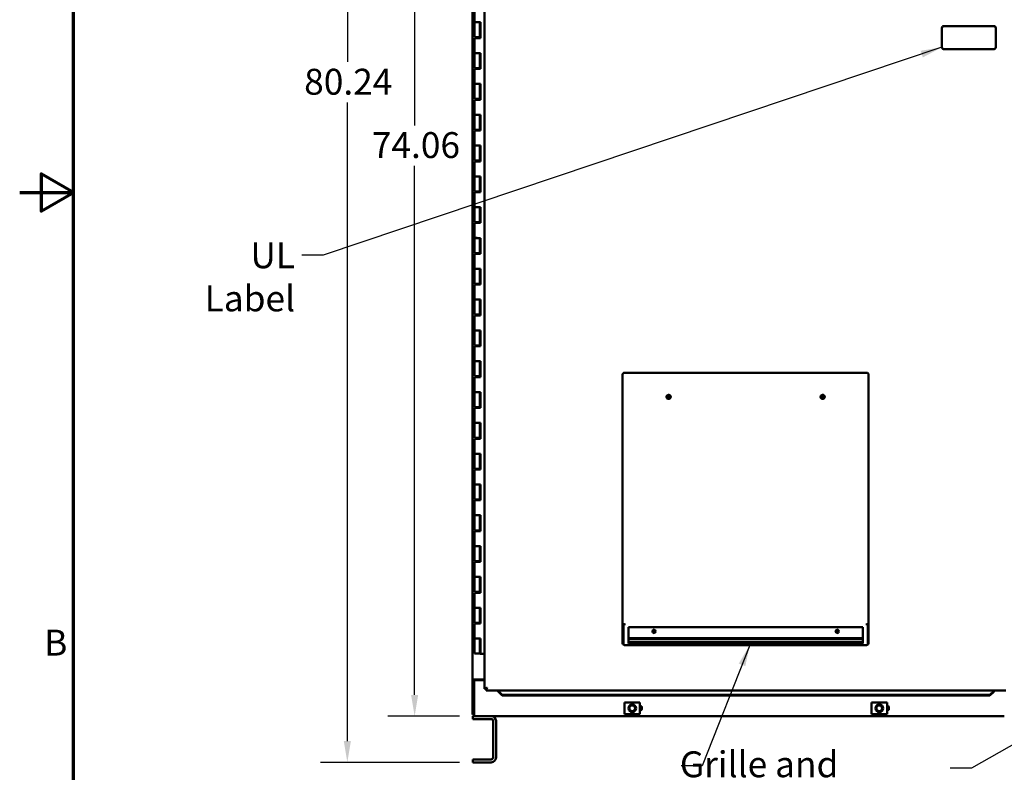
# Model space of a CAD drawing. Units: inches. Extents: x 2 to 86, y 1 to 67.
# Drawn here: x 2 to 20.3, y 23.2 to 37.2 of the extents above; entities that cross this region are included whole.
import ezdxf

# ---------------------------------------------------------------- set-up
doc = ezdxf.new("R2010")
doc.units = ezdxf.units.IN
doc.header["$LTSCALE"] = 4
doc.header["$MEASUREMENT"] = 0
doc.layers.get('0').update_dxf_attribs({"lineweight": 25})
for name, color, linetype, lineweight in [('Border (ANSI)', 7, 'Continuous', 70), ('Dimension (ANSI)', 7, 'Continuous', 25), ('Symbol (ANSI)', 7, 'Continuous', 25), ('Visible (ANSI)', 7, 'Continuous', 50)]:
    doc.layers.add(name, color=color, linetype=linetype, lineweight=lineweight)
doc.styles.add('Note Text (ANSI)', font='tahoma.ttf')
doc.dimstyles.new('Default (ANSI)', dxfattribs={"dimscale": 4, "dimtxt": 0.12, "dimasz": 0.098425, "dimexe": 0.125, "dimexo": 0.0625, "dimgap": 0.031496, "dimtad": 0, "dimtih": 1, "dimtoh": 1, "dimrnd": 1e-08, "dimzin": 4, "dimdsep": 46, "dimtxsty": 'Note Text (ANSI)', "dimcen": 0.09, "dimdle": 0.393701, "dimclrd": 256, "dimclre": 256, "dimclrt": 256, "dimadec": 0, "dimazin": 1, "dimtfac": 1, "dimtofl": 0, "dimtmove": 0, "dimatfit": 3, "dimfxl": 1, "dimtolj": 1, "dimtzin": 4, "dimlwd": -1, "dimlwe": -1, "dimarcsym": 0})
doc.dimstyles.new('Default (ANSI)$7', dxfattribs={"dimscale": 4, "dimtxt": 0.12, "dimasz": 0.098425, "dimexe": 0.125, "dimexo": 0.0625, "dimgap": 0.031496, "dimtad": 0, "dimtih": 1, "dimtoh": 1, "dimrnd": 1e-08, "dimzin": 4, "dimdsep": 46, "dimtxsty": 'Note Text (ANSI)', "dimcen": 0.09, "dimdle": 0.393701, "dimclrd": 256, "dimclre": 256, "dimclrt": 256, "dimadec": 0, "dimazin": 1, "dimtfac": 1, "dimtofl": 0, "dimtmove": 0, "dimatfit": 3, "dimfxl": 1, "dimtolj": 1, "dimtzin": 4, "dimlwd": -1, "dimlwe": -1, "dimarcsym": 0})

# ---------------------------------------------------------------- blocks, each defined once
blk = doc.blocks.new('Borders Default Border')
at = {"layer": 'Border (ANSI)', "flags": 128}
for points in [[(0.75, 0.5), (0.75, 16.5), (21.25, 16.5), (21.25, 0.5), (0.75, 0.5)], [(0.5, 8.5), (0.75, 8.5), (0.6, 8.5866), (0.6, 8.4134), (0.75, 8.5)]]:
    blk.add_lwpolyline(points, dxfattribs=at)
at = {"layer": 'Border (ANSI)', "insert": (0.6134, 6.315), "char_height": 0.12, "attachment_point": 7, "style": 'Note Text (ANSI)'}
blk.add_mtext('B', dxfattribs=at)
blk = doc.blocks.new('*D39')
at = {"layer": 'Defpoints', "color": 0, "transparency": 16777216}
for p in [(8.078, 46.355), (10.808, 46.355), (10.407, 23.43)]:
    blk.add_point(p, dxfattribs=at)
at = {"layer": 'Dimension (ANSI)', "transparency": 16777216}
for p, q in [((10.558, 46.355), (7.578, 46.355)), ((8.078, 45.961), (8.078, 36.418)), ((8.078, 23.824), (8.078, 35.664)), ((10.157, 23.43), (7.578, 23.43))]:
    blk.add_line(p, q, dxfattribs=at)
for points in [[(8.012, 45.961), (8.143, 45.961), (8.078, 46.355)], [(8.012, 23.824), (8.143, 23.824), (8.078, 23.43)]]:
    blk.add_solid(points, dxfattribs=at)
at = {"layer": 'Dimension (ANSI)', "transparency": 16777216, "insert": (7.277, 36.292), "char_height": 0.48, "attachment_point": 1, "style": 'Note Text (ANSI)'}
blk.add_mtext('\\A1;80.24', dxfattribs=at)
blk = doc.blocks.new('*D40')
at = {"layer": 'Defpoints', "color": 0, "transparency": 16777216}
for p in [(9.326, 45.448), (10.43, 45.448), (10.407, 24.287)]:
    blk.add_point(p, dxfattribs=at)
at = {"layer": 'Dimension (ANSI)', "transparency": 16777216}
for p, q in [((10.18, 45.448), (8.826, 45.448)), ((9.326, 45.054), (9.326, 35.243)), ((9.326, 24.681), (9.326, 34.492)), ((10.157, 24.287), (8.826, 24.287))]:
    blk.add_line(p, q, dxfattribs=at)
for points in [[(9.26, 45.054), (9.392, 45.054), (9.326, 45.448)], [(9.26, 24.681), (9.392, 24.681), (9.326, 24.287)]]:
    blk.add_solid(points, dxfattribs=at)
at = {"layer": 'Dimension (ANSI)', "transparency": 16777216, "insert": (8.532, 35.117), "char_height": 0.48, "attachment_point": 1, "style": 'Note Text (ANSI)'}
blk.add_mtext('\\A1;74.06', dxfattribs=at)

msp = doc.modelspace()

# ---------------------------------------------------------------- linework, layer by layer
at = {"layer": 'Visible (ANSI)'}
for p, q in [((10.621, 44.9385), (10.621, 24.7954)), ((10.3979, 24.9657), (10.3979, 44.7691)), ((10.4376, 37.1537), (10.4376, 37.4322)), ((10.4376, 37.154), (10.4859, 37.154)), ((10.4376, 37.154), (10.4376, 36.8754)), ((10.4859, 37.1537), (10.4376, 37.1537)), ((10.5473, 37.1537), (10.4859, 37.1537)), ((10.5341, 37.1537), (10.5341, 36.8754)), ((10.5449, 37.1537), (10.5449, 36.8608)), ((10.5473, 36.8608), (10.5473, 37.1537)), ((20.0705, 37.0836), (19.142, 37.0836)), ((19.1063, 37.0479), (19.1063, 36.6907)), ((20.1063, 36.6907), (20.1063, 37.0479)), ((10.5341, 36.8754), (10.4376, 36.8754)), ((10.4376, 36.8608), (10.4859, 36.8608)), ((10.4376, 36.5822), (10.4376, 36.8608)), ((10.5473, 36.8608), (10.4859, 36.8608)), ((10.5411, 36.8754), (10.5341, 36.8754)), ((10.5411, 36.8608), (10.5411, 36.8754)), ((10.4376, 36.5825), (10.4859, 36.5825)), ((10.4376, 36.5825), (10.4376, 36.304)), ((10.4859, 36.5822), (10.4376, 36.5822)), ((10.5473, 36.5822), (10.4859, 36.5822)), ((10.5341, 36.5822), (10.5341, 36.304)), ((10.5449, 36.5822), (10.5449, 36.2894)), ((10.5473, 36.2894), (10.5473, 36.5822)), ((19.142, 36.655), (20.0705, 36.655)), ((10.5341, 36.304), (10.4376, 36.304)), ((10.4376, 36.2894), (10.4859, 36.2894)), ((10.4376, 36.0108), (10.4376, 36.2894)), ((10.5473, 36.2894), (10.4859, 36.2894)), ((10.5411, 36.304), (10.5341, 36.304)), ((10.5411, 36.2894), (10.5411, 36.304)), ((10.4376, 36.0111), (10.4859, 36.0111)), ((10.4376, 36.0111), (10.4376, 35.7325)), ((10.4859, 36.0108), (10.4376, 36.0108)), ((10.5473, 36.0108), (10.4859, 36.0108)), ((10.5341, 36.0108), (10.5341, 35.7325)), ((10.5449, 36.0108), (10.5449, 35.718)), ((10.5473, 35.718), (10.5473, 36.0108)), ((10.5341, 35.7325), (10.4376, 35.7325)), ((10.4376, 35.718), (10.4859, 35.718)), ((10.4376, 35.4394), (10.4376, 35.718)), ((10.5473, 35.718), (10.4859, 35.718)), ((10.5411, 35.7325), (10.5341, 35.7325)), ((10.5411, 35.718), (10.5411, 35.7325)), ((10.4376, 35.4397), (10.4859, 35.4397)), ((10.4376, 35.4397), (10.4376, 35.1611)), ((10.4859, 35.4394), (10.4376, 35.4394)), ((10.5473, 35.4394), (10.4859, 35.4394)), ((10.5341, 35.4394), (10.5341, 35.1611)), ((10.5449, 35.4394), (10.5449, 35.1465)), ((10.5473, 35.1465), (10.5473, 35.4394)), ((10.5341, 35.1611), (10.4376, 35.1611)), ((10.4376, 35.1465), (10.4859, 35.1465)), ((10.4376, 34.868), (10.4376, 35.1465)), ((10.5473, 35.1465), (10.4859, 35.1465)), ((10.5411, 35.1611), (10.5341, 35.1611)), ((10.5411, 35.1465), (10.5411, 35.1611)), ((10.4376, 34.8682), (10.4859, 34.8682)), ((10.4376, 34.8682), (10.4376, 34.5897)), ((10.4859, 34.868), (10.4376, 34.868)), ((10.5473, 34.868), (10.4859, 34.868)), ((10.5341, 34.868), (10.5341, 34.5897)), ((10.5449, 34.868), (10.5449, 34.5751)), ((10.5473, 34.5751), (10.5473, 34.868)), ((10.5341, 34.5897), (10.4376, 34.5897)), ((10.4376, 34.5751), (10.4859, 34.5751)), ((10.4376, 34.2965), (10.4376, 34.5751)), ((10.5473, 34.5751), (10.4859, 34.5751)), ((10.5411, 34.5897), (10.5341, 34.5897)), ((10.5411, 34.5751), (10.5411, 34.5897)), ((10.4376, 34.2968), (10.4859, 34.2968)), ((10.4376, 34.2968), (10.4376, 34.0182)), ((10.4859, 34.2965), (10.4376, 34.2965)), ((10.5473, 34.2965), (10.4859, 34.2965)), ((10.5341, 34.2965), (10.5341, 34.0182)), ((10.5449, 34.2965), (10.5449, 34.0037)), ((10.5473, 34.0037), (10.5473, 34.2965)), ((10.5341, 34.0182), (10.4376, 34.0182)), ((10.4376, 34.0037), (10.4859, 34.0037)), ((10.4376, 33.7251), (10.4376, 34.0037)), ((10.5473, 34.0037), (10.4859, 34.0037)), ((10.5411, 34.0182), (10.5341, 34.0182)), ((10.5411, 34.0037), (10.5411, 34.0182)), ((10.4376, 33.7254), (10.4859, 33.7254)), ((10.4376, 33.7254), (10.4376, 33.4468)), ((10.4859, 33.7251), (10.4376, 33.7251)), ((10.5473, 33.7251), (10.4859, 33.7251)), ((10.5341, 33.7251), (10.5341, 33.4468)), ((10.5449, 33.7251), (10.5449, 33.4322)), ((10.5473, 33.4322), (10.5473, 33.7251)), ((10.5341, 33.4468), (10.4376, 33.4468)), ((10.4376, 33.4322), (10.4859, 33.4322)), ((10.4376, 33.1537), (10.4376, 33.4322)), ((10.5473, 33.4322), (10.4859, 33.4322)), ((10.5411, 33.4468), (10.5341, 33.4468)), ((10.5411, 33.4322), (10.5411, 33.4468)), ((10.4376, 33.154), (10.4859, 33.154)), ((10.4376, 33.154), (10.4376, 32.8754)), ((10.4859, 33.1537), (10.4376, 33.1537)), ((10.5473, 33.1537), (10.4859, 33.1537)), ((10.5341, 33.1537), (10.5341, 32.8754)), ((10.5449, 33.1537), (10.5449, 32.8608)), ((10.5473, 32.8608), (10.5473, 33.1537)), ((10.5341, 32.8754), (10.4376, 32.8754)), ((10.5411, 32.8754), (10.5341, 32.8754)), ((10.5411, 32.8608), (10.5411, 32.8754)), ((10.4376, 32.8608), (10.4859, 32.8608)), ((10.4376, 32.5822), (10.4376, 32.8608)), ((10.5473, 32.8608), (10.4859, 32.8608)), ((10.4376, 32.5825), (10.4859, 32.5825)), ((10.4376, 32.5825), (10.4376, 32.304)), ((10.4859, 32.5822), (10.4376, 32.5822)), ((10.5473, 32.5822), (10.4859, 32.5822)), ((10.5341, 32.5822), (10.5341, 32.304)), ((10.5449, 32.5822), (10.5449, 32.2894)), ((10.5473, 32.2894), (10.5473, 32.5822)), ((10.5341, 32.304), (10.4376, 32.304)), ((10.4376, 32.2894), (10.4859, 32.2894)), ((10.4376, 32.0108), (10.4376, 32.2894)), ((10.5473, 32.2894), (10.4859, 32.2894)), ((10.5411, 32.304), (10.5341, 32.304)), ((10.5411, 32.2894), (10.5411, 32.304)), ((10.4376, 32.0111), (10.4859, 32.0111)), ((10.4376, 32.0111), (10.4376, 31.7325)), ((10.4859, 32.0108), (10.4376, 32.0108)), ((10.5473, 32.0108), (10.4859, 32.0108)), ((10.5341, 32.0108), (10.5341, 31.7325)), ((10.5449, 32.0108), (10.5449, 31.718)), ((10.5473, 31.718), (10.5473, 32.0108)), ((10.5341, 31.7325), (10.4376, 31.7325)), ((10.4376, 31.718), (10.4859, 31.718)), ((10.4376, 31.4394), (10.4376, 31.718)), ((10.5473, 31.718), (10.4859, 31.718)), ((10.5411, 31.7325), (10.5341, 31.7325)), ((10.5411, 31.718), (10.5411, 31.7325)), ((10.4376, 31.4397), (10.4859, 31.4397)), ((10.4376, 31.4397), (10.4376, 31.1611)), ((10.4859, 31.4394), (10.4376, 31.4394)), ((10.5473, 31.4394), (10.4859, 31.4394)), ((10.5341, 31.4394), (10.5341, 31.1611)), ((10.5449, 31.4394), (10.5449, 31.1465)), ((10.5473, 31.1465), (10.5473, 31.4394)), ((10.5341, 31.1611), (10.4376, 31.1611)), ((10.4376, 31.1465), (10.4859, 31.1465)), ((10.4376, 30.868), (10.4376, 31.1465)), ((10.5473, 31.1465), (10.4859, 31.1465)), ((10.5411, 31.1611), (10.5341, 31.1611)), ((10.5411, 31.1465), (10.5411, 31.1611)), ((10.4376, 30.8682), (10.4859, 30.8682)), ((10.4376, 30.8682), (10.4376, 30.5897)), ((10.4859, 30.868), (10.4376, 30.868)), ((10.5473, 30.868), (10.4859, 30.868)), ((10.5341, 30.868), (10.5341, 30.5897)), ((10.5449, 30.868), (10.5449, 30.5751)), ((10.5473, 30.5751), (10.5473, 30.868)), ((10.5341, 30.5897), (10.4376, 30.5897)), ((10.4376, 30.5751), (10.4859, 30.5751)), ((10.4376, 30.2965), (10.4376, 30.5751)), ((10.5473, 30.5751), (10.4859, 30.5751)), ((10.5411, 30.5897), (10.5341, 30.5897)), ((10.5411, 30.5751), (10.5411, 30.5897)), ((13.1836, 25.9894), (13.1836, 30.6197)), ((17.725, 30.656), (13.2061, 30.656)), ((17.7476, 30.6197), (17.7476, 25.9894)), ((10.4376, 30.2968), (10.4859, 30.2968)), ((10.4376, 30.2968), (10.4376, 30.0182)), ((10.4859, 30.2965), (10.4376, 30.2965)), ((10.5473, 30.2965), (10.4859, 30.2965)), ((10.5341, 30.2965), (10.5341, 30.0182)), ((10.5449, 30.2965), (10.5449, 30.0037)), ((10.5473, 30.0037), (10.5473, 30.2965)), ((13.9984, 30.2087), (13.9984, 30.2063)), ((14.0311, 30.2081), (14.0163, 30.2171)), ((14.0322, 30.208), (14.0311, 30.2081)), ((14.034, 30.2026), (14.0314, 30.2068)), ((14.0343, 30.1999), (14.0314, 30.1918)), ((14.0344, 30.2009), (14.0343, 30.1999)), ((14.0351, 30.2322), (14.0354, 30.2115)), ((14.0354, 30.2115), (14.0353, 30.2105)), ((14.0386, 30.1996), (14.0387, 30.2006)), ((14.0386, 30.1996), (14.0389, 30.1912)), ((14.039, 30.2016), (14.0407, 30.2048)), ((14.0396, 30.2102), (14.0397, 30.2112)), ((14.0426, 30.2316), (14.0397, 30.2112)), ((14.0428, 30.2071), (14.0422, 30.2072)), ((14.0583, 30.2135), (14.0449, 30.2078)), ((14.0756, 30.2087), (14.0756, 30.2063)), ((16.8556, 30.2087), (16.8556, 30.2063)), ((16.8727, 30.2118), (16.8861, 30.2072)), ((16.8869, 30.2311), (16.891, 30.2109)), ((16.8888, 30.2068), (16.8887, 30.2067)), ((16.891, 30.2109), (16.8912, 30.21)), ((16.8927, 30.201), (16.8915, 30.2038)), ((16.8929, 30.2004), (16.8931, 30.1995)), ((16.8931, 30.1995), (16.894, 30.1911)), ((16.8943, 30.2323), (16.8952, 30.2116)), ((16.8954, 30.2107), (16.8952, 30.2116)), ((16.8973, 30.2002), (16.8971, 30.2011)), ((16.8973, 30.2002), (16.9014, 30.1923)), ((16.8975, 30.203), (16.9004, 30.2078)), ((16.8997, 30.2086), (16.8987, 30.2084)), ((16.8997, 30.2086), (16.9143, 30.2187)), ((16.9327, 30.2087), (16.9327, 30.2063)), ((10.5341, 30.0182), (10.4376, 30.0182)), ((10.4376, 30.0037), (10.4859, 30.0037)), ((10.4376, 29.7251), (10.4376, 30.0037)), ((10.5473, 30.0037), (10.4859, 30.0037)), ((10.5411, 30.0182), (10.5341, 30.0182)), ((10.5411, 30.0037), (10.5411, 30.0182)), ((10.4376, 29.7254), (10.4859, 29.7254)), ((10.4376, 29.7254), (10.4376, 29.4468)), ((10.4859, 29.7251), (10.4376, 29.7251)), ((10.5473, 29.7251), (10.4859, 29.7251)), ((10.5341, 29.7251), (10.5341, 29.4468)), ((10.5449, 29.7251), (10.5449, 29.4322)), ((10.5473, 29.4322), (10.5473, 29.7251)), ((10.5341, 29.4468), (10.4376, 29.4468)), ((10.4376, 29.4322), (10.4859, 29.4322)), ((10.4376, 29.1537), (10.4376, 29.4322)), ((10.5473, 29.4322), (10.4859, 29.4322)), ((10.5411, 29.4468), (10.5341, 29.4468)), ((10.5411, 29.4322), (10.5411, 29.4468)), ((10.4376, 29.154), (10.4859, 29.154)), ((10.4376, 29.154), (10.4376, 28.8754)), ((10.4859, 29.1537), (10.4376, 29.1537)), ((10.5473, 29.1537), (10.4859, 29.1537)), ((10.5341, 29.1537), (10.5341, 28.8754)), ((10.5449, 29.1537), (10.5449, 28.8608)), ((10.5473, 28.8608), (10.5473, 29.1537)), ((10.5341, 28.8754), (10.4376, 28.8754)), ((10.4376, 28.8608), (10.4859, 28.8608)), ((10.4376, 28.5822), (10.4376, 28.8608)), ((10.5473, 28.8608), (10.4859, 28.8608)), ((10.5411, 28.8754), (10.5341, 28.8754)), ((10.5411, 28.8608), (10.5411, 28.8754)), ((10.4376, 28.5825), (10.4859, 28.5825)), ((10.4376, 28.5825), (10.4376, 28.304)), ((10.4859, 28.5822), (10.4376, 28.5822)), ((10.5473, 28.5822), (10.4859, 28.5822)), ((10.5341, 28.5822), (10.5341, 28.304)), ((10.5449, 28.5822), (10.5449, 28.2894)), ((10.5473, 28.2894), (10.5473, 28.5822)), ((10.5341, 28.304), (10.4376, 28.304)), ((10.4376, 28.2894), (10.4859, 28.2894)), ((10.4376, 28.0108), (10.4376, 28.2894)), ((10.5473, 28.2894), (10.4859, 28.2894)), ((10.5411, 28.304), (10.5341, 28.304)), ((10.5411, 28.2894), (10.5411, 28.304)), ((10.4376, 28.0111), (10.4859, 28.0111)), ((10.4376, 28.0111), (10.4376, 27.7325)), ((10.4859, 28.0108), (10.4376, 28.0108)), ((10.5473, 28.0108), (10.4859, 28.0108)), ((10.5341, 28.0108), (10.5341, 27.7325)), ((10.5449, 28.0108), (10.5449, 27.718)), ((10.5473, 27.718), (10.5473, 28.0108)), ((10.5341, 27.7325), (10.4376, 27.7325)), ((10.4376, 27.718), (10.4859, 27.718)), ((10.4376, 27.4394), (10.4376, 27.718)), ((10.5473, 27.718), (10.4859, 27.718)), ((10.5411, 27.7325), (10.5341, 27.7325)), ((10.5411, 27.718), (10.5411, 27.7325)), ((10.4376, 27.4397), (10.4859, 27.4397)), ((10.4376, 27.4397), (10.4376, 27.1611)), ((10.4859, 27.4394), (10.4376, 27.4394)), ((10.5473, 27.4394), (10.4859, 27.4394)), ((10.5341, 27.4394), (10.5341, 27.1611)), ((10.5449, 27.4394), (10.5449, 27.1465)), ((10.5473, 27.1465), (10.5473, 27.4394)), ((10.5341, 27.1611), (10.4376, 27.1611)), ((10.4376, 27.1465), (10.4859, 27.1465)), ((10.4376, 26.868), (10.4376, 27.1465)), ((10.5473, 27.1465), (10.4859, 27.1465)), ((10.5411, 27.1611), (10.5341, 27.1611)), ((10.5411, 27.1465), (10.5411, 27.1611)), ((10.4376, 26.8682), (10.4859, 26.8682)), ((10.4376, 26.8682), (10.4376, 26.5897)), ((10.4859, 26.868), (10.4376, 26.868)), ((10.5473, 26.868), (10.4859, 26.868)), ((10.5341, 26.868), (10.5341, 26.5897)), ((10.5449, 26.868), (10.5449, 26.5751)), ((10.5473, 26.5751), (10.5473, 26.868)), ((10.5341, 26.5897), (10.4376, 26.5897)), ((10.4376, 26.5751), (10.4859, 26.5751)), ((10.4376, 26.2965), (10.4376, 26.5751)), ((10.5473, 26.5751), (10.4859, 26.5751)), ((10.5411, 26.5897), (10.5341, 26.5897)), ((10.5411, 26.5751), (10.5411, 26.5897)), ((10.4376, 26.2968), (10.4859, 26.2968)), ((10.4376, 26.2968), (10.4376, 26.0182)), ((10.4859, 26.2965), (10.4376, 26.2965)), ((10.5473, 26.2965), (10.4859, 26.2965)), ((10.5341, 26.2965), (10.5341, 26.0182)), ((10.5449, 26.2965), (10.5449, 26.0037)), ((10.5473, 26.0037), (10.5473, 26.2965)), ((10.5341, 26.0182), (10.4376, 26.0182)), ((10.4376, 26.0037), (10.4859, 26.0037)), ((10.4376, 25.7251), (10.4376, 26.0037)), ((10.5473, 26.0037), (10.4859, 26.0037)), ((10.5411, 26.0182), (10.5341, 26.0182)), ((10.5411, 26.0037), (10.5411, 26.0182)), ((13.1836, 25.6186), (13.1836, 25.9894)), ((13.1973, 25.6186), (13.1973, 25.9894)), ((13.1976, 25.99), (13.1976, 25.6278)), ((13.2061, 25.9955), (13.2201, 25.9955)), ((13.2061, 25.9918), (13.2201, 25.9918)), ((13.2156, 25.9906), (13.2156, 25.9918)), ((13.2156, 25.9906), (13.2201, 25.9906)), ((13.2156, 25.9898), (13.2156, 25.9906)), ((13.2201, 25.9955), (13.2201, 26.0041)), ((13.2201, 25.995), (13.2201, 25.9955)), ((13.2201, 25.995), (13.2201, 25.9762)), ((13.2916, 25.936), (13.2916, 25.6346)), ((17.6396, 25.936), (13.2916, 25.936)), ((17.6396, 25.6346), (17.6396, 25.936)), ((17.711, 26.0041), (17.711, 25.9955)), ((17.711, 25.995), (17.711, 25.9955)), ((17.711, 25.9955), (17.725, 25.9955)), ((17.711, 25.9762), (17.711, 25.995)), ((17.711, 25.9918), (17.725, 25.9918)), ((17.711, 25.9906), (17.7156, 25.9906)), ((17.7156, 25.9906), (17.7156, 25.9918)), ((17.7156, 25.9898), (17.7156, 25.9906)), ((17.7336, 25.99), (17.7336, 25.6278)), ((17.7339, 25.6186), (17.7339, 25.9894)), ((17.7476, 25.6186), (17.7476, 25.9894)), ((10.4376, 25.7254), (10.4859, 25.7254)), ((10.4376, 25.7254), (10.4376, 25.4468)), ((10.4859, 25.7251), (10.4376, 25.7251)), ((10.5473, 25.7251), (10.4859, 25.7251)), ((10.5341, 25.7251), (10.5341, 25.4468)), ((10.5449, 25.7251), (10.5449, 25.4397)), ((10.5473, 25.4394), (10.5473, 25.7251)), ((13.1836, 25.6186), (13.1973, 25.6186)), ((17.711, 25.6054), (13.2201, 25.6054)), ((17.6396, 25.7302), (13.2916, 25.7302)), ((17.6396, 25.7165), (13.2916, 25.7165)), ((13.2916, 25.656), (17.6396, 25.656)), ((17.6396, 25.6478), (13.2916, 25.6478)), ((17.6396, 25.6478), (13.2916, 25.6478)), ((13.2916, 25.6346), (17.6396, 25.6346)), ((17.7476, 25.6186), (17.7339, 25.6186)), ((10.5341, 25.4468), (10.4376, 25.4468)), ((10.5411, 25.4468), (10.5341, 25.4468)), ((10.5411, 25.4397), (10.5411, 25.4468)), ((10.5449, 25.4397), (10.5411, 25.4397)), ((10.5473, 25.4397), (10.5449, 25.4397)), ((10.621, 25.4394), (10.5473, 25.4394)), ((10.3979, 24.3197), (10.3979, 24.9657)), ((10.4042, 24.9657), (10.3979, 24.9657)), ((10.4042, 24.9657), (10.457, 24.9657)), ((10.4256, 24.3197), (10.4256, 24.9657)), ((10.4304, 24.9518), (10.621, 24.9518)), ((10.4304, 24.9518), (10.4304, 24.3462)), ((10.457, 24.9657), (10.621, 24.9657)), ((10.621, 24.7954), (10.6487, 24.7954)), ((10.6528, 24.7637), (10.6528, 24.7914)), ((10.6528, 24.7637), (20.2947, 24.7637)), ((10.8576, 24.7637), (10.8576, 24.7595)), ((10.8785, 24.7487), (10.8785, 24.7458)), ((10.9507, 24.68), (10.8785, 24.7487)), ((10.8785, 24.7458), (10.8785, 24.7402)), ((10.9507, 24.6714), (10.8785, 24.7402)), ((10.9507, 24.68), (10.9507, 24.6714)), ((19.9967, 24.68), (10.9507, 24.68)), ((19.9967, 24.6714), (10.9507, 24.6714)), ((20.069, 24.7487), (19.9967, 24.68)), ((20.069, 24.7402), (19.9967, 24.6714)), ((19.9967, 24.6714), (19.9967, 24.68)), ((20.069, 24.7487), (20.069, 24.7458)), ((20.069, 24.7458), (20.069, 24.7402)), ((20.0898, 24.7595), (20.0898, 24.7637)), ((13.2193, 24.5405), (13.2193, 24.3262)), ((13.505, 24.5405), (13.2193, 24.5405)), ((13.505, 24.3262), (13.505, 24.5405)), ((17.8026, 24.5405), (17.8026, 24.3262)), ((18.0883, 24.5405), (17.8026, 24.5405)), ((18.0883, 24.3262), (18.0883, 24.5405)), ((10.4256, 24.3197), (10.3979, 24.3197)), ((10.4256, 24.3197), (10.4304, 24.3197)), ((10.4304, 24.3462), (10.4304, 24.2871)), ((13.2193, 24.3262), (13.505, 24.3262)), ((13.5407, 24.4157), (13.5407, 24.4514)), ((17.8026, 24.3262), (18.0883, 24.3262)), ((18.124, 24.4157), (18.124, 24.4514)), ((10.4067, 24.2335), (10.4067, 24.2871)), ((10.4067, 24.2871), (10.746, 24.2871)), ((10.746, 24.2335), (10.4067, 24.2335)), ((20.2639, 24.2871), (10.746, 24.2871)), ((10.7817, 23.5192), (10.7817, 24.1978)), ((10.8353, 24.1978), (10.8353, 23.5192)), ((10.4067, 23.43), (10.4067, 23.4835)), ((10.4067, 23.4835), (10.746, 23.4835)), ((10.746, 23.43), (10.4067, 23.43))]:
    msp.add_line(p, q, dxfattribs=at)
for centre, radius in [((13.767, 25.8594), 0.0313), ((13.767, 25.8594), 0.0233), ((17.1641, 25.8594), 0.0313), ((17.1641, 25.8594), 0.0233), ((13.3622, 24.4334), 0.0707), ((13.3622, 24.4334), 0.0536), ((17.9455, 24.4334), 0.0707), ((17.9455, 24.4334), 0.0536)]:
    msp.add_circle(centre, radius, dxfattribs=at)
for centre, radius, start, end in [((19.142, 37.0479), 0.0357, 90, 180), ((20.0705, 37.0479), 0.0357, 0, 90), ((19.142, 36.6907), 0.0357, 180, 270), ((20.0705, 36.6907), 0.0357, 270, 0), ((13.5229, 24.4514), 0.0179, 0, 180), ((13.5229, 24.4157), 0.0179, 180, 0), ((18.1062, 24.4514), 0.0179, 0, 180), ((18.1062, 24.4157), 0.0179, 180, 0), ((10.746, 24.1978), 0.0893, 0, 90), ((10.746, 24.1978), 0.0357, 0, 90), ((10.746, 23.5192), 0.0893, 270, 0), ((10.746, 23.5192), 0.0357, 270, 0)]:
    msp.add_arc(centre, radius, start, end, dxfattribs=at)
for centre, major_axis, ratio, start_param, end_param in [((14.0371, 30.195), (-0.0677, 0.0061), 0.2019002, 4.8788705, 5.0519768), ((14.0369, 30.1933), (0.0677, -0.0063), 0.3391704, 1.738294, 1.9114004), ((14.0354, 30.2057), (-0.00064, -0.00538), 0.892063, 4.351635, 4.4647083), ((14.0378, 30.1941), (0.0044, 0.0678), 0.0924296, 1.4369626, 1.6100688), ((14.0324, 30.2109), (0.00275, -0.00114), 0.9547578, 5.0346616, 6.5721661), ((14.0378, 30.1941), (0.0044, 0.0678), 0.0924296, 0.9797671, 1.1528733), ((14.0315, 30.2011), (-0.00284, -0.00094), 0.9463412, 2.7517619, 3.3596736), ((14.0369, 30.204), (0.00562, -0.00039), 0.8269787, 4.3044934, 5.0849762), ((14.0371, 30.2071), (0.00562, -0.00039), 0.8269787, 1.1629008, 1.9433836), ((14.0416, 30.2002), (0.00275, -0.00114), 0.9547586, 3.0656201, 3.4305531), ((14.0361, 30.1942), (-0.0071, -0.0676), 0.0446808, 1.5305939, 1.7037001), ((14.0425, 30.21), (0.00284, 0.00094), 0.9463397, 2.7517521, 4.2892568), ((14.0361, 30.1942), (-0.0071, -0.0676), 0.0446808, 1.9877894, 2.1608956), ((14.0371, 30.195), (-0.0677, 0.0061), 0.2018993, 4.421683, 4.5947894), ((14.0369, 30.1933), (0.0677, -0.0063), 0.3391713, 1.2810845, 1.4541909), ((16.8943, 30.1933), (0.0669, 0.0122), 0.3362236, 1.6638786, 1.8369848), ((16.894, 30.1949), (-0.067, -0.0117), 0.1991132, 4.807381, 4.9804872), ((16.895, 30.1943), (-0.0124, 0.0668), 0.0226543, 0.9838932, 1.1569996), ((16.8882, 30.2096), (-0.00288, 0.00083), 0.9429668, 2.0397099, 3.5772146), ((16.8939, 30.2071), (0.00558, 0.00076), 0.8280473, 1.214444, 1.9949268), ((16.895, 30.1943), (-0.0124, 0.0668), 0.0226647, 1.4410896, 1.6141959), ((16.89, 30.1999), (-0.00271, -0.00123), 0.9591817, 2.901626, 3.1139875), ((16.8944, 30.204), (0.00558, 0.00076), 0.8280473, 4.3560367, 5.1365194), ((16.8933, 30.194), (0.0098, -0.0673), 0.1146064, 1.9863716, 2.1594779), ((16.8983, 30.2112), (-0.00271, -0.00123), 0.9591829, 6.0432364, 7.5807419), ((16.9, 30.2015), (0.00288, -0.00083), 0.9429681, 2.8784093, 3.577202), ((16.8957, 30.2058), (-0.00122, 0.00529), 0.8901659, 4.8246684, 5.047399), ((16.8933, 30.194), (0.0098, -0.0673), 0.1146168, 1.5291717, 1.7022781), ((16.8943, 30.1933), (0.0669, 0.0122), 0.3362236, 1.2066831, 1.3797893), ((16.894, 30.1949), (-0.067, -0.0117), 0.1991132, 4.3501855, 4.5232917), ((13.2061, 25.9894), (-0.0226, 0), 0.2722802, 4.712389, 6.2831853), ((13.2061, 25.9894), (-0.00886, 0), 0.2722802, 4.712389, 6.2831853), ((17.725, 25.9894), (0.0226, 0), 0.2722802, 0, 1.5707963), ((17.725, 25.9894), (0.00886, 0), 0.2722802, 0, 1.5707963)]:
    msp.add_ellipse(centre, major_axis=major_axis, ratio=ratio, start_param=start_param, end_param=end_param, dxfattribs=at)
for points, knots in [([(13.1836, 30.6197), (13.1836, 30.6222), (13.1839, 30.6247), (13.1852, 30.6296), (13.1861, 30.632), (13.1882, 30.636), (13.1891, 30.6375), (13.1912, 30.6406), (13.1924, 30.6421), (13.1954, 30.6458), (13.1974, 30.648), (13.2017, 30.6521), (13.2039, 30.6541), (13.2061, 30.656)], [-0.42110037, -0.42110037, -0.42110037, -0.42110037, -0.34224095, -0.34224095, -0.26338567, -0.26338567, -0.21086817, -0.21086817, -0.15819201, -0.15819201, -0.07909805, -0.07909805, 0, 0, 0, 0]), ([(17.725, 30.656), (17.7272, 30.6541), (17.7294, 30.6521), (17.7337, 30.648), (17.7357, 30.6459), (17.7387, 30.6422), (17.7399, 30.6407), (17.742, 30.6376), (17.7429, 30.636), (17.745, 30.632), (17.7459, 30.6296), (17.7472, 30.6247), (17.7476, 30.6222), (17.7476, 30.6197)], [-0.42110037, -0.42110037, -0.42110037, -0.42110037, -0.34224095, -0.34224095, -0.26338567, -0.26338567, -0.21086817, -0.21086817, -0.15819201, -0.15819201, -0.07909805, -0.07909805, 0, 0, 0, 0]), ([(13.9984, 30.2087), (13.9984, 30.2127), (13.9991, 30.2167), (14.0017, 30.2242), (14.0036, 30.2277), (14.0084, 30.2341), (14.0114, 30.2369), (14.0181, 30.2415), (14.0219, 30.2433), (14.0298, 30.2456), (14.0339, 30.2461), (14.0422, 30.2459), (14.0463, 30.2451), (14.054, 30.2424), (14.0577, 30.2405), (14.0642, 30.2355), (14.067, 30.2325), (14.0715, 30.2259), (14.0732, 30.2222), (14.0751, 30.2152), (14.0756, 30.212), (14.0756, 30.2087)], [3.0535726, 3.0535726, 3.0535726, 3.0535726, 3.3709074, 3.3709074, 3.6888294, 3.6888294, 4.0081897, 4.0081897, 4.3291391, 4.3291391, 4.6512183, 4.6512183, 4.9736532, 4.9736532, 5.2955916, 5.2955916, 5.616287, 5.616287, 5.9353605, 5.9353605, 6.1951651, 6.1951651, 6.1951651, 6.1951651]), ([(14.0756, 30.2063), (14.0756, 30.2023), (14.0749, 30.1983), (14.0723, 30.1908), (14.0704, 30.1872), (14.0655, 30.1809), (14.0626, 30.1781), (14.0559, 30.1735), (14.0521, 30.1717), (14.0442, 30.1694), (14.0401, 30.1689), (14.0318, 30.1691), (14.0277, 30.1698), (14.02, 30.1726), (14.0163, 30.1745), (14.0098, 30.1795), (14.007, 30.1825), (14.0025, 30.1891), (14.0008, 30.1928), (13.9989, 30.1998), (13.9984, 30.203), (13.9984, 30.2063)], [6.1951651, 6.1951651, 6.1951651, 6.1951651, 6.5125, 6.5125, 6.830422, 6.830422, 7.1497822, 7.1497822, 7.4707316, 7.4707316, 7.7928109, 7.7928109, 8.1152458, 8.1152458, 8.4371842, 8.4371842, 8.7578796, 8.7578796, 9.076953, 9.076953, 9.3367578, 9.3367578, 9.3367578, 9.3367578]), ([(14.0157, 30.2099), (14.0156, 30.2111), (14.0156, 30.2123), (14.0158, 30.2147), (14.016, 30.2159), (14.0163, 30.2171)], [0.000001, 0.000001, 0.000001, 0.000001, 0.033548306, 0.033548306, 0.067095611, 0.067095611, 0.067095611, 0.067095611]), ([(14.0271, 30.2094), (14.0277, 30.2094), (14.0285, 30.2092), (14.0298, 30.2086), (14.0304, 30.2082), (14.0313, 30.2071), (14.0317, 30.2065), (14.0322, 30.2051), (14.0323, 30.2043), (14.0322, 30.2036), (14.0322, 30.2036), (14.0322, 30.2035)], [0.076908656, 0.076908656, 0.076908656, 0.076908656, 0.095196776, 0.095196776, 0.114138084, 0.114138084, 0.133076948, 0.133076948, 0.152015813, 0.152015813, 0.15301403, 0.15301403, 0.15301403, 0.15301403]), ([(14.0339, 30.222), (14.0338, 30.2213), (14.0336, 30.2207), (14.033, 30.2194), (14.0325, 30.2189), (14.0314, 30.218), (14.0308, 30.2176), (14.0293, 30.2171), (14.0286, 30.217), (14.0279, 30.217)], [0.229759053, 0.229759053, 0.229759053, 0.229759053, 0.248047173, 0.248047173, 0.26698848, 0.26698848, 0.285927345, 0.285927345, 0.304866209, 0.304866209, 0.304866209, 0.304866209]), ([(14.0389, 30.1912), (14.0376, 30.1911), (14.0364, 30.1911), (14.0339, 30.1913), (14.0326, 30.1915), (14.0314, 30.1918)], [0.000001, 0.000001, 0.000001, 0.000001, 0.033548306, 0.033548306, 0.067095611, 0.067095611, 0.067095611, 0.067095611]), ([(14.0351, 30.2322), (14.0364, 30.2323), (14.0376, 30.2323), (14.0401, 30.2321), (14.0414, 30.2319), (14.0426, 30.2316)], [0.000001, 0.000001, 0.000001, 0.000001, 0.033548306, 0.033548306, 0.067095611, 0.067095611, 0.067095611, 0.067095611]), ([(14.0401, 30.2029), (14.0401, 30.2035), (14.0403, 30.2042), (14.041, 30.2055), (14.0415, 30.2061), (14.0426, 30.207), (14.0432, 30.2074), (14.0447, 30.2078), (14.0454, 30.2079), (14.0462, 30.2078), (14.0462, 30.2078), (14.0462, 30.2078)], [0.076908656, 0.076908656, 0.076908656, 0.076908656, 0.095196776, 0.095196776, 0.114138084, 0.114138084, 0.133076948, 0.133076948, 0.152015813, 0.152015813, 0.15301403, 0.15301403, 0.15301403, 0.15301403]), ([(14.0469, 30.2154), (14.0463, 30.2155), (14.0455, 30.2157), (14.0442, 30.2164), (14.0436, 30.2168), (14.0427, 30.2179), (14.0423, 30.2185), (14.0418, 30.2198), (14.0417, 30.2206), (14.0418, 30.2212)], [0.229759053, 0.229759053, 0.229759053, 0.229759053, 0.248047173, 0.248047173, 0.26698848, 0.26698848, 0.285927345, 0.285927345, 0.304866209, 0.304866209, 0.304866209, 0.304866209]), ([(14.0583, 30.2135), (14.0584, 30.2123), (14.0584, 30.2111), (14.0582, 30.2087), (14.058, 30.2075), (14.0577, 30.2063)], [0.000001, 0.000001, 0.000001, 0.000001, 0.033548306, 0.033548306, 0.067095611, 0.067095611, 0.067095611, 0.067095611]), ([(16.8556, 30.2087), (16.8556, 30.2127), (16.8562, 30.2167), (16.8588, 30.2242), (16.8607, 30.2277), (16.8656, 30.2341), (16.8686, 30.2369), (16.8753, 30.2415), (16.879, 30.2433), (16.8869, 30.2456), (16.891, 30.2461), (16.8993, 30.2459), (16.9034, 30.2451), (16.9112, 30.2424), (16.9148, 30.2405), (16.9213, 30.2355), (16.9241, 30.2325), (16.9286, 30.2259), (16.9303, 30.2222), (16.9323, 30.2152), (16.9327, 30.212), (16.9327, 30.2087)], [4.8824951, 4.8824951, 4.8824951, 4.8824951, 5.1998299, 5.1998299, 5.5177519, 5.5177519, 5.8371122, 5.8371122, 6.1580616, 6.1580616, 6.4801408, 6.4801408, 6.8025757, 6.8025757, 7.1245141, 7.1245141, 7.4452095, 7.4452095, 7.764283, 7.764283, 8.0240875, 8.0240875, 8.0240875, 8.0240875]), ([(16.9327, 30.2063), (16.9327, 30.2023), (16.9321, 30.1983), (16.9295, 30.1908), (16.9276, 30.1872), (16.9227, 30.1809), (16.9197, 30.1781), (16.913, 30.1735), (16.9093, 30.1717), (16.9014, 30.1694), (16.8972, 30.1689), (16.889, 30.1691), (16.8849, 30.1698), (16.8771, 30.1726), (16.8735, 30.1745), (16.867, 30.1795), (16.8642, 30.1825), (16.8596, 30.1891), (16.8579, 30.1928), (16.856, 30.1998), (16.8556, 30.203), (16.8556, 30.2063)], [1.7409023, 1.7409023, 1.7409023, 1.7409023, 2.0582371, 2.0582371, 2.3761592, 2.3761592, 2.6955194, 2.6955194, 3.0164688, 3.0164688, 3.338548, 3.338548, 3.660983, 3.660983, 3.9829214, 3.9829214, 4.3036168, 4.3036168, 4.6226902, 4.6226902, 4.882495, 4.882495, 4.882495, 4.882495]), ([(16.874, 30.2047), (16.8736, 30.2058), (16.8732, 30.207), (16.8728, 30.2094), (16.8727, 30.2106), (16.8727, 30.2118)], [0.000001, 0.000001, 0.000001, 0.000001, 0.033548306, 0.033548306, 0.067095611, 0.067095611, 0.067095611, 0.067095611]), ([(16.8886, 30.2209), (16.8887, 30.2203), (16.8887, 30.2196), (16.8884, 30.2182), (16.8881, 30.2176), (16.8873, 30.2164), (16.8867, 30.2159), (16.8855, 30.2151), (16.8848, 30.2148), (16.8841, 30.2146)], [0.229759053, 0.229759053, 0.229759053, 0.229759053, 0.248047173, 0.248047173, 0.26698848, 0.26698848, 0.285927345, 0.285927345, 0.304866209, 0.304866209, 0.304866209, 0.304866209]), ([(16.8853, 30.2071), (16.886, 30.2072), (16.8867, 30.2072), (16.8882, 30.207), (16.8889, 30.2067), (16.8901, 30.2059), (16.8906, 30.2054), (16.8914, 30.2041), (16.8917, 30.2034), (16.8919, 30.2028)], [0.229759053, 0.229759053, 0.229759053, 0.229759053, 0.248047173, 0.248047173, 0.26698848, 0.26698848, 0.285927345, 0.285927345, 0.304866209, 0.304866209, 0.304866209, 0.304866209]), ([(16.8869, 30.2311), (16.8881, 30.2315), (16.8893, 30.2318), (16.8918, 30.2322), (16.893, 30.2323), (16.8943, 30.2323)], [0.000001, 0.000001, 0.000001, 0.000001, 0.033548306, 0.033548306, 0.067095611, 0.067095611, 0.067095611, 0.067095611]), ([(16.9014, 30.1923), (16.9002, 30.1919), (16.899, 30.1916), (16.8965, 30.1912), (16.8953, 30.1911), (16.894, 30.1911)], [0.000001, 0.000001, 0.000001, 0.000001, 0.033548306, 0.033548306, 0.067095611, 0.067095611, 0.067095611, 0.067095611]), ([(16.903, 30.2177), (16.9023, 30.2176), (16.9015, 30.2177), (16.9001, 30.218), (16.8994, 30.2183), (16.8982, 30.2191), (16.8977, 30.2196), (16.8968, 30.2208), (16.8966, 30.2214), (16.8964, 30.2221), (16.8964, 30.2221), (16.8964, 30.2222)], [0.076908656, 0.076908656, 0.076908656, 0.076908656, 0.095196776, 0.095196776, 0.114138084, 0.114138084, 0.133076948, 0.133076948, 0.152015813, 0.152015813, 0.15301403, 0.15301403, 0.15301403, 0.15301403]), ([(16.8997, 30.2039), (16.8995, 30.2046), (16.8996, 30.2053), (16.8999, 30.2068), (16.9002, 30.2074), (16.901, 30.2086), (16.9015, 30.2091), (16.9028, 30.2099), (16.9035, 30.2101), (16.9042, 30.2102), (16.9043, 30.2102), (16.9043, 30.2102)], [0.076908656, 0.076908656, 0.076908656, 0.076908656, 0.095196776, 0.095196776, 0.114138084, 0.114138084, 0.133076948, 0.133076948, 0.152015813, 0.152015813, 0.15301403, 0.15301403, 0.15301403, 0.15301403]), ([(16.9143, 30.2187), (16.9147, 30.2175), (16.915, 30.2164), (16.9155, 30.214), (16.9156, 30.2128), (16.9155, 30.2116)], [0.000001, 0.000001, 0.000001, 0.000001, 0.033548306, 0.033548306, 0.067095611, 0.067095611, 0.067095611, 0.067095611]), ([(13.1983, 25.9905), (13.1985, 25.9896), (13.1989, 25.9887), (13.1993, 25.9878), (13.1999, 25.9866), (13.2005, 25.9854), (13.2014, 25.9843), (13.2022, 25.9833), (13.2031, 25.9822), (13.2042, 25.9813), (13.2063, 25.9795), (13.2088, 25.9781), (13.2115, 25.9772), (13.2142, 25.9764), (13.2172, 25.976), (13.2201, 25.9762)], [0.0005168686, 0.0005168686, 0.0005168686, 0.0005168686, 0.0008102287, 0.0008102287, 0.0008102287, 0.001215343, 0.001215343, 0.001215343, 0.0016204574, 0.0016204574, 0.0016204574, 0.002430686, 0.002430686, 0.002430686, 0.0032409147, 0.0032409147, 0.0032409147, 0.0032409147]), ([(13.2127, 25.9918), (13.213, 25.9914), (13.2134, 25.991), (13.2139, 25.9907), (13.2155, 25.9895), (13.2178, 25.989), (13.2201, 25.9894)], [0.00052508698, 0.00052508698, 0.00052508698, 0.00052508698, 0.00072784515, 0.00072784515, 0.00072784515, 0.00145569031, 0.00145569031, 0.00145569031, 0.00145569031]), ([(17.711, 25.9894), (17.7122, 25.9892), (17.7133, 25.9892), (17.7144, 25.9894), (17.7155, 25.9897), (17.7164, 25.9901), (17.7173, 25.9907), (17.7177, 25.991), (17.7181, 25.9914), (17.7185, 25.9918)], [0, 0, 0, 0, 0.00036392258, 0.00036392258, 0.00036392258, 0.00072784515, 0.00072784515, 0.00072784515, 0.00093235167, 0.00093235167, 0.00093235167, 0.00093235167]), ([(17.711, 25.9762), (17.7125, 25.9761), (17.714, 25.9761), (17.7154, 25.9763), (17.7168, 25.9765), (17.7183, 25.9768), (17.7196, 25.9772), (17.721, 25.9777), (17.7223, 25.9783), (17.7235, 25.9789), (17.7248, 25.9796), (17.7259, 25.9804), (17.727, 25.9813), (17.729, 25.9831), (17.7307, 25.9854), (17.7318, 25.9878), (17.7323, 25.9886), (17.7326, 25.9896), (17.7329, 25.9905)], [0, 0, 0, 0, 0.0004051143, 0.0004051143, 0.0004051143, 0.0008102287, 0.0008102287, 0.0008102287, 0.001215343, 0.001215343, 0.001215343, 0.0016204574, 0.0016204574, 0.0016204574, 0.002430686, 0.002430686, 0.002430686, 0.0027261531, 0.0027261531, 0.0027261531, 0.0027261531]), ([(13.2201, 25.6054), (13.2116, 25.6056), (13.2033, 25.6109), (13.1997, 25.6185), (13.1983, 25.6214), (13.1976, 25.6246), (13.1976, 25.6278)], [0, 0, 0, 0, 0.722485, 0.722485, 0.722485, 1, 1, 1, 1]), ([(17.7336, 25.6278), (17.7336, 25.6194), (17.7283, 25.6113), (17.7205, 25.6076), (17.7176, 25.6062), (17.7143, 25.6055), (17.711, 25.6054)], [0, 0, 0, 0, 0.722485, 0.722485, 0.722485, 1, 1, 1, 1]), ([(10.621, 24.7954), (10.621, 24.7955), (10.6214, 24.7958), (10.623, 24.7964), (10.6242, 24.7968), (10.6267, 24.7977), (10.6278, 24.7981), (10.6308, 24.7991), (10.6327, 24.7998), (10.6353, 24.8007), (10.6358, 24.801), (10.6381, 24.8018), (10.6399, 24.8025), (10.6455, 24.8046), (10.6496, 24.8062), (10.6566, 24.8088), (10.6593, 24.8098), (10.6652, 24.8119), (10.6684, 24.8131), (10.6716, 24.8142)], [-0.72599583, -0.72599583, -0.72599583, -0.72599583, -0.62771291, -0.62771291, -0.53188694, -0.53188694, -0.46925249, -0.46925249, -0.38697739, -0.38697739, -0.36524236, -0.36524236, -0.30042918, -0.30042918, -0.17023765, -0.17023765, -0.09015427, -0.09015427, 0, 0, 0, 0]), ([(10.6487, 24.7954), (10.6487, 24.7955), (10.6488, 24.7957), (10.6494, 24.7962), (10.6497, 24.7965), (10.6506, 24.7971), (10.6509, 24.7974), (10.6523, 24.7984), (10.6538, 24.7996), (10.6573, 24.8025), (10.6581, 24.8032), (10.6597, 24.8046), (10.6605, 24.8053), (10.6628, 24.8072), (10.6643, 24.8084), (10.6678, 24.8112), (10.6697, 24.8127), (10.6716, 24.8142)], [-0.50363768, -0.50363768, -0.50363768, -0.50363768, -0.4257102, -0.4257102, -0.34836466, -0.34836466, -0.29672739, -0.29672739, -0.18391109, -0.18391109, -0.15052187, -0.15052187, -0.12001196, -0.12001196, -0.06525635, -0.06525635, 0, 0, 0, 0]), ([(10.6716, 24.8142), (10.6683, 24.8102), (10.6656, 24.8068), (10.6623, 24.8029), (10.6614, 24.8018), (10.6601, 24.8003), (10.6598, 24.7999), (10.6593, 24.7993), (10.6591, 24.7991), (10.6589, 24.7988), (10.6588, 24.7987), (10.6587, 24.7986), (10.6587, 24.7986), (10.6586, 24.7985), (10.6586, 24.7985), (10.6585, 24.7984), (10.6585, 24.7984), (10.6571, 24.7967), (10.6559, 24.7949), (10.654, 24.7923), (10.6533, 24.7914), (10.6528, 24.7914)], [0, 0, 0, 0, 0.25, 0.25, 0.375, 0.375, 0.4375, 0.4375, 0.46875, 0.46875, 0.484375, 0.484375, 0.4921875, 0.4921875, 0.4960938, 0.4960938, 0.5, 0.5, 0.75, 0.75, 1, 1, 1, 1]), ([(10.6716, 24.8142), (10.6699, 24.8098), (10.6684, 24.8057), (10.6671, 24.802), (10.6657, 24.7982), (10.6645, 24.7949), (10.6634, 24.792), (10.6623, 24.7891), (10.6614, 24.7866), (10.6605, 24.7845), (10.6601, 24.7834), (10.6598, 24.7825), (10.6594, 24.7816), (10.6593, 24.7811), (10.6591, 24.7807), (10.6589, 24.7803), (10.6589, 24.7801), (10.6588, 24.7799), (10.6587, 24.7797), (10.6587, 24.7796), (10.6587, 24.7795), (10.6586, 24.7794), (10.6586, 24.7794), (10.6586, 24.7793), (10.6586, 24.7793), (10.6585, 24.7793), (10.6585, 24.7792), (10.6585, 24.7792), (10.6571, 24.7753), (10.6559, 24.7715), (10.655, 24.7686), (10.6545, 24.7671), (10.654, 24.7659), (10.6537, 24.765), (10.6533, 24.7642), (10.653, 24.7637), (10.6528, 24.7637)], [0, 0, 0, 0, 0.125, 0.125, 0.125, 0.25, 0.25, 0.25, 0.375, 0.375, 0.375, 0.4375, 0.4375, 0.4375, 0.46875, 0.46875, 0.46875, 0.484375, 0.484375, 0.484375, 0.4921875, 0.4921875, 0.4921875, 0.4960937, 0.4960937, 0.4960937, 0.5, 0.5, 0.5, 0.75, 0.75, 0.75, 0.875, 0.875, 0.875, 1, 1, 1, 1]), ([(10.8576, 24.7595), (10.8593, 24.7588), (10.8611, 24.758), (10.8646, 24.7563), (10.8663, 24.7553), (10.8698, 24.7535), (10.8715, 24.7525), (10.875, 24.7506), (10.8767, 24.7496), (10.8785, 24.7487)], [-0.21202346, -0.21202346, -0.21202346, -0.21202346, -0.15901632, -0.15901632, -0.10601191, -0.10601191, -0.05300744, -0.05300744, 0, 0, 0, 0]), ([(20.069, 24.7487), (20.0707, 24.7496), (20.0724, 24.7506), (20.0759, 24.7525), (20.0776, 24.7535), (20.0811, 24.7553), (20.0829, 24.7563), (20.0863, 24.758), (20.0881, 24.7588), (20.0898, 24.7595)], [-0.21202346, -0.21202346, -0.21202346, -0.21202346, -0.15901632, -0.15901632, -0.10601191, -0.10601191, -0.05300744, -0.05300744, 0, 0, 0, 0])]:
    msp.add_open_spline(points, degree=3, knots=knots, dxfattribs=at)
for points in [[(14.0279, 30.217), (14.0278, 30.217), (14.0278, 30.217), (14.0278, 30.217)], [(14.0418, 30.2212), (14.0418, 30.2212), (14.0418, 30.2213), (14.0418, 30.2213)], [(16.8841, 30.2146), (16.8841, 30.2146), (16.884, 30.2146), (16.884, 30.2146)], [(16.8919, 30.2028), (16.8919, 30.2027), (16.8919, 30.2027), (16.8919, 30.2026)], [(10.872, 24.7522), (10.8741, 24.7482), (10.8763, 24.7441), (10.8785, 24.7402)], [(20.069, 24.7402), (20.0711, 24.7441), (20.0733, 24.7482), (20.0755, 24.7522)]]:
    msp.add_open_spline(points, degree=3, dxfattribs=at)

# ---------------------------------------------------------------- block references
at = {"xscale": 4, "yscale": 4, "zscale": 4}
msp.add_blockref('Borders Default Border', (0, 0), dxfattribs=at)

# ---------------------------------------------------------------- texts
at = {"layer": 'Symbol (ANSI)', "char_height": 0.48, "style": 'Note Text (ANSI)'}
for s, insert, width, attachment_point in [('\\fTahoma|b0|i0;UL Label', (7.1079, 33.0739), 2.505413, 3), ('\\fTahoma|b0|i0;Grille and Filters', (14.2457, 23.6336), 4.717537, 1)]:
    msp.add_mtext(s, dxfattribs=dict(at, insert=insert, width=width, attachment_point=attachment_point))

# ---------------------------------------------------------------- dimensions: what is measured, and where the dimension line sits
at = {"layer": 'Dimension (ANSI)'}
for base, p1, p2, angle, picture, middle in [((8.0776, 46.3548), (10.4067, 23.43), (10.8079, 46.3548), 90, '*D39', (8.0776, 36.0412)), ((9.326, 45.4477), (10.4067, 24.2871), (10.4304, 45.4477), 270, '*D40', (9.326, 34.8674))]:
    dim = msp.add_linear_dim(base=base, p1=p1, p2=p2, angle=angle, dimstyle='Default (ANSI)', override={"dimgap": 0.031496, "dimdec": 2, "dimlfac": 3.5, "dimtol": 0, "dimlim": 0, "dimtp": 0, "dimtm": 0, "dimtdec": 2, "dimatfit": 1}, dxfattribs=at)
    dim.commit()
    dim.dimension.update_dxf_attribs({"geometry": picture, "text_midpoint": middle, "dimtype": 160})

# ---------------------------------------------------------------- leaders
at = {"layer": 'Symbol (ANSI)', "annotation_type": 0, "has_hookline": 1, "hookline_direction": 1}
for points, text_width in [([(19.1063, 36.6907), (7.6276, 32.8339), (7.2339, 32.8339)], 2.4181), ([(15.5439, 25.6054), (14.6608, 23.3656), (14.2671, 23.3656)], 0.2063), ([(23.6739, 25.6054), (19.6537, 23.3204), (19.26, 23.3204)], 0.2063)]:
    msp.add_leader(points, dimstyle='Default (ANSI)$7', override={"dimtad": 0}, dxfattribs=dict(at, text_width=text_width))

doc.saveas('drawing.dxf')
